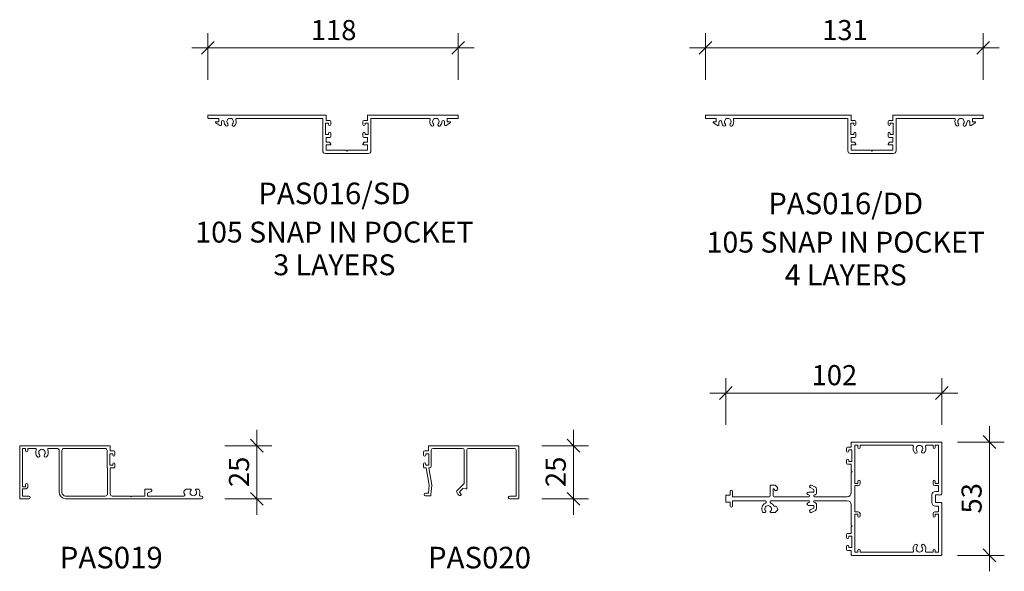
# Model space of a CAD drawing. Units: millimetres. Extents: x -288 to 600, y -262 to 930.
# Drawn here: x 115 to 579, y 25 to 285 of the extents above; entities that cross this region are included whole.
import ezdxf

# ---------------------------------------------------------------- set-up
doc = ezdxf.new("R2010")
doc.units = ezdxf.units.MM
for name, color, linetype, lineweight in [('PAS_25', 3, 'Continuous', 18), ('PAS_DIMS', 7, 'Continuous', 9), ('PAS_DIMS-5', 7, 'Continuous', 9), ('PAS_TEXT', 7, 'Continuous', 9)]:
    doc.layers.add(name, color=color, linetype=linetype, lineweight=lineweight)
doc.styles.add('Arial', font='arial.ttf', dxfattribs={"height": 9.835329})
doc.styles.add('Arial_B', font='arialbd.ttf', dxfattribs={"height": 10.147562})
doc.styles.add('Swis721 Lt BT', font='swissl.ttf', dxfattribs={"height": 9.460709})
doc.dimstyles.new('Potters', dxfattribs={"dimscale": 304.8, "dimtxt": 10, "dimasz": 0.019685, "dimexe": 0.022966, "dimexo": 0.0625, "dimgap": 0.00164, "dimtad": 1, "dimdec": 0, "dimzin": 0, "dimdsep": 46, "dimtxsty": 'Swis721 Lt BT', "dimblk1": 'OBLIQUE', "dimblk2": 'OBLIQUE', "dimsah": 1, "dimcen": 0.09, "dimdle": 0.024606, "dimazin": 0, "dimtfac": 1, "dimtdec": 4, "dimtix": 1, "dimtmove": 0, "dimatfit": 3, "dimfxl": 0, "dimtvp": 1, "dimtolj": 1, "dimtzin": 0, "dimarcsym": 0})
doc.dimstyles.new('Potters_1', dxfattribs={"dimscale": 304.8, "dimtxt": 10, "dimasz": 0.019685, "dimexe": 0.022966, "dimexo": 0.0625, "dimgap": 0.00164, "dimtad": 1, "dimdec": 0, "dimzin": 0, "dimdsep": 46, "dimtxsty": 'Swis721 Lt BT', "dimblk1": 'OBLIQUE', "dimblk2": 'OBLIQUE', "dimsah": 1, "dimcen": 0.09, "dimdle": 0.024606, "dimazin": 0, "dimtfac": 1, "dimtdec": 4, "dimtix": 1, "dimtmove": 0, "dimatfit": 3, "dimfxl": 0, "dimtvp": 1, "dimtolj": 1, "dimtzin": 0, "dimarcsym": 0})
doc.dimstyles.new('Potters_2', dxfattribs={"dimscale": 304.8, "dimtxt": 10, "dimasz": 0.019685, "dimexe": 0.022966, "dimexo": 0.0625, "dimgap": 0.00164, "dimtad": 1, "dimdec": 0, "dimzin": 0, "dimdsep": 46, "dimtxsty": 'Swis721 Lt BT', "dimblk1": 'OBLIQUE', "dimblk2": 'OBLIQUE', "dimsah": 1, "dimcen": 0.09, "dimdle": 0.024606, "dimazin": 0, "dimtfac": 1, "dimtdec": 4, "dimtix": 1, "dimtmove": 0, "dimatfit": 3, "dimfxl": 0, "dimtvp": 1, "dimtolj": 1, "dimtzin": 0, "dimarcsym": 0})

# ---------------------------------------------------------------- blocks, each defined once
blk = doc.blocks.new('PAS_019 - PAS_019-454115-A SERIES 105 PROFILES')
at = {"layer": 'PAS_25', "lineweight": 9}
for p, q in [((0, -0.3), (0, -24.7)), ((42.32, 0), (0.3, 0)), ((1.3, -19.3), (1.3, -1.3)), ((1.3, -1.3), (2.8, -1.3)), ((2.8, -1.3), (2.8, -2.4)), ((3.8, -2.4), (3.8, -1.3)), ((3.8, -1.3), (7.29, -1.3)), ((13.71, -1.3), (17.6, -1.3)), ((18.6, -2.3), (18.6, -22)), ((19.9, -22), (19.9, -2.3)), ((20.9, -1.3), (40.13, -1.3)), ((41.13, -2.3), (41.13, -10.2)), ((42.43, -9.2), (42.43, -3.8)), ((42.43, -3.8), (43.83, -3.8)), ((42.62, -2.5), (42.62, -0.3)), ((44.33, -2.5), (42.62, -2.5)), ((43.83, -3.8), (43.83, -4.4)), ((44.83, -4.4), (44.83, -3)), ((43.83, -9.2), (42.43, -9.2)), ((43.83, -8.6), (43.83, -9.2)), ((44.83, -10), (44.83, -8.6)), ((41.3, -10.62), (41.3, -22.7)), ((42.6, -22.7), (42.6, -10.5)), ((42.6, -10.5), (44.33, -10.5)), ((2.8, -18.3), (2.8, -19.3)), ((3.8, -19.5), (3.8, -18.3)), ((2.8, -19.3), (1.3, -19.3)), ((1.3, -23.7), (1.3, -20.3)), ((1.3, -20.3), (3, -20.3)), ((58.9, -20.7), (58.9, -23.7)), ((61.6, -20.4), (59.2, -20.4)), ((60.2, -22.4), (61.88, -21.53)), ((60.2, -23.7), (60.2, -22.4)), ((77.31, -22.23), (77.72, -22.95)), ((78.21, -20.49), (77.43, -21.27)), ((80.43, -20.4), (78.42, -20.4)), ((84.09, -20.4), (83.07, -20.4)), ((0.3, -25), (4.35, -25)), ((4.35, -23.7), (1.3, -23.7)), ((40.3, -23.7), (21.6, -23.7)), ((21.6, -25), (85.55, -25)), ((52, -23.7), (43.6, -23.7)), ((52.4, -24.1), (52, -23.7)), ((52.8, -23.7), (52.4, -24.1)), ((58.9, -23.7), (52.8, -23.7)), ((77.29, -23.7), (60.2, -23.7)), ((85.55, -23.7), (85.06, -23.7))]:
    blk.add_line(p, q, dxfattribs=at)
for centre, radius, start, end in [((0.3, -0.3), 0.3, 90, 180), ((3.3, -2.4), 0.5, 180, 360), ((7.29, -1.8), 0.5, 336.4218, 90), ((10.5, -3.2), 3, 156.4218, 220.6906), ((8.77, -4.68), 0.725, 220.6906, 40.6906), ((10.5, -3.2), 1.55, 319.3094, 220.6906), ((12.22, -4.68), 0.725, 139.3094, 319.3094), ((10.5, -3.2), 3, 319.3094, 23.5782), ((13.71, -1.8), 0.5, 90, 203.5782), ((17.6, -2.3), 1, 360, 90), ((20.9, -2.3), 1, 90, 180), ((40.13, -2.3), 1, 360, 90), ((42.32, -0.3), 0.3, 0, 90), ((44.33, -4.4), 0.5, 180, 0), ((44.33, -3), 0.5, 0, 90), ((44.33, -8.6), 0.5, 0, 180), ((41.43, -10.2), 0.3, 180, 224.9005), ((41, -10.62), 0.3, 0, 44.9005), ((44.33, -10), 0.5, 270, 0), ((3.3, -18.3), 0.5, 360, 180), ((3, -19.5), 0.8, 270, 0), ((21.6, -22), 3, 180, 270), ((21.6, -22), 1.7, 180, 270), ((40.3, -22.7), 1, 270, 0), ((43.6, -22.7), 1, 180, 270), ((59.2, -20.7), 0.3, 90, 180), ((61.6, -21), 0.6, 297.3594, 90), ((78, -21.83), 0.8, 135, 210), ((77.29, -23.2), 0.5, 270, 30), ((78.42, -20.7), 0.3, 90, 135), ((81.75, -22.05), 1.55, 134.9496, 45.0504), ((80.43, -20.72), 0.324, 314.9496, 90), ((83.07, -20.72), 0.324, 90, 225.0504), ((84.09, -20.7), 0.3, 30, 90), ((81.75, -22.05), 3, 340.8179, 30), ((85.06, -23.2), 0.5, 160.8179, 270), ((0.3, -24.7), 0.3, 180, 270), ((4.35, -24.35), 0.65, 270, 90), ((85.55, -24.35), 0.65, 270, 90)]:
    blk.add_arc(centre, radius, start, end, dxfattribs=at)
blk = doc.blocks.new('PAS_020 - PAS_020-454381-A SERIES 105 PROFILES')
at = {"layer": 'PAS_25', "lineweight": 9}
for p, q in [((-42.64, 22.5), (-42.64, 24.7)), ((-42.34, 25), (-0.3, 25)), ((-26.57, 23.7), (-40.44, 23.7)), ((-2.1, 23.7), (-23.77, 23.7)), ((0, 24.7), (0, 0.3)), ((-44.84, 20.6), (-44.84, 22)), ((-44.34, 22.5), (-42.64, 22.5)), ((-43.84, 21.2), (-43.84, 20.6)), ((-42.44, 21.2), (-43.84, 21.2)), ((-42.44, 15.8), (-42.44, 21.2)), ((-41.24, 22.9), (-41.24, 15.3)), ((-25.77, 7.53), (-25.77, 22.9)), ((-24.57, 22.9), (-24.57, 4.8)), ((-1.3, 1.3), (-1.3, 22.9)), ((-44.84, 15), (-44.84, 16.4)), ((-43.65, 14.5), (-44.34, 14.5)), ((-43.84, 16.4), (-43.84, 15.8)), ((-43.84, 15.8), (-42.44, 15.8)), ((-42.22, 6.4), (-43.65, 14.5)), ((-42.43, 14.5), (-41.04, 6.61)), ((-42.04, 14.5), (-42.43, 14.5)), ((-42.57, 2.6), (-42.22, 6.4)), ((-41.03, 6.29), (-41.42, 2)), ((-29.2, 3.77), (-26, 6.96)), ((-26.37, 4.9), (-27.97, 3.3)), ((-24.82, 4.61), (-26.37, 4.9)), ((-43.97, 2.6), (-42.57, 2.6)), ((-41.91, 1.4), (-43.97, 1.4)), ((-28.61, 2), (-29.28, 3.17)), ((-27.97, 3.3), (-27.25, 2.05)), ((-27.51, 1.6), (-27.91, 1.6)), ((-4.35, 1.3), (-1.3, 1.3)), ((-0.3, 0), (-4.35, 0))]:
    blk.add_line(p, q, dxfattribs=at)
for centre, radius, start, end in [((-42.34, 24.7), 0.3, 90, 180), ((-40.44, 22.9), 0.8, 90, 180), ((-26.57, 22.9), 0.8, 0, 90), ((-23.77, 22.9), 0.8, 90, 180), ((-2.1, 22.9), 0.8, 360, 90), ((-0.3, 24.7), 0.3, 0, 90), ((-44.34, 22), 0.5, 90, 180), ((-44.34, 20.6), 0.5, 180, 0), ((-44.34, 16.4), 0.5, 0, 180), ((-44.34, 15), 0.5, 180, 270), ((-42.04, 15.3), 0.8, 270, 0), ((-42.22, 6.4), 1.2, 354.8119, 10), ((-26.57, 7.53), 0.8, 315, 0), ((-24.77, 4.8), 0.2, 255, 0), ((-43.97, 2), 0.6, 90, 270), ((-41.91, 1.9), 0.5, 270, 11.6827), ((-28.84, 3.42), 0.5, 135, 210), ((-27.91, 2.4), 0.8, 210, 270), ((-27.51, 1.9), 0.3, 270, 30), ((-4.35, 0.65), 0.65, 90, 270), ((-0.3, 0.3), 0.3, 270, 0)]:
    blk.add_arc(centre, radius, start, end, dxfattribs=at)
blk = doc.blocks.new('PAS_021 - PAS_021-454784-A SERIES 105 PROFILES')
at = {"layer": 'PAS_25', "lineweight": 9}
for p, q in [((-44.81, 23.8), (-44.81, 22.4)), ((-42.61, 24.3), (-44.31, 24.3)), ((-42.61, 26.42), (-42.61, 24.3)), ((-0.3, 26.72), (-42.31, 26.72)), ((-40.98, 7.2), (-40.98, 25.2)), ((-40.98, 25.2), (-39.48, 25.2)), ((-39.48, 25.2), (-39.48, 24.2)), ((-38.48, 24.2), (-38.48, 25.2)), ((-38.48, 25.2), (-13.82, 25.2)), ((-7.18, 25.2), (-4.1, 25.2)), ((-4.1, 25.2), (-4.1, 24.2)), ((-3.1, 24.2), (-3.1, 25.2)), ((-3.1, 25.2), (-1.6, 25.2)), ((-1.6, 25.2), (-1.6, 7.2)), ((0, 2.1), (0, 26.42)), ((-43.81, 22.4), (-43.81, 23)), ((-43.81, 23), (-42.41, 23)), ((-42.41, 23), (-42.41, 17.6)), ((-44.81, 18.2), (-44.81, 16.8)), ((-44.31, 16.3), (-42.58, 16.3)), ((-43.81, 17.6), (-43.81, 18.2)), ((-42.41, 17.6), (-43.81, 17.6)), ((-42.58, 16.3), (-42.58, 13.2)), ((-42.58, 13.2), (-42.18, 12.8)), ((-42.18, 12.8), (-42.58, 12.4)), ((-42.58, 12.4), (-42.58, 2.9)), ((-80.73, 6.08), (-80.73, 1.4)), ((-78.41, 6.4), (-80.41, 6.4)), ((-79.09, 4.66), (-78.38, 3.95)), ((-77.42, 5.53), (-78.2, 6.31)), ((-61.88, 5.25), (-60.24, 4.4)), ((-59.48, 5.47), (-61.29, 6.41)), ((-39.48, 7.2), (-40.98, 7.2)), ((-40.98, -6.2), (-40.98, 6.2)), ((-40.98, 6.2), (-39.28, 6.2)), ((-39.48, 8.2), (-39.48, 7.2)), ((-38.48, 7), (-38.48, 8.2)), ((-4.1, 8.2), (-4.1, 7)), ((-3.3, 6.2), (-1.6, 6.2)), ((-3.1, 7.2), (-3.1, 8.2)), ((-1.6, 7.2), (-3.1, 7.2)), ((-1.6, 6.2), (-1.6, 3.4)), ((-101.64, 1.44), (-101.64, -1.44)), ((-99.68, 1.64), (-101.44, 1.64)), ((-99.68, 3.4), (-99.68, 1.64)), ((-98.48, 0.9), (-98.48, 3.4)), ((-81.23, 0.9), (-98.48, 0.9)), ((-79.43, 1.4), (-79.43, 4.52)), ((-62.54, 0.9), (-78.93, 0.9)), ((-77.59, 4.05), (-77.29, 4.57)), ((-60.24, 3.1), (-62.79, 3.1)), ((-62.79, 1.8), (-62.54, 1.8)), ((-60.24, 4.4), (-60.24, 3.1)), ((-44.58, 0.9), (-59.84, 0.9)), ((-58.94, 2.78), (-58.94, 4.58)), ((-4.6, 1.8), (-4.6, -1.8)), ((-1.6, 3.4), (-3, 3.4)), ((-3, -1.8), (-3, 1.8)), ((-3, 1.8), (-0.3, 1.8)), ((-101.44, -1.64), (-99.68, -1.64)), ((-99.68, -1.64), (-99.68, -3.4)), ((-98.48, -3.4), (-98.48, -0.9)), ((-98.48, -0.9), (-83.22, -0.9)), ((-80.25, -0.9), (-62.54, -0.9)), ((-77.29, -4.57), (-77.82, -3.65)), ((-62.54, -1.8), (-62.79, -1.8)), ((-62.79, -3.1), (-60.24, -3.1)), ((-60.24, -4.4), (-61.88, -5.25)), ((-60.24, -3.1), (-60.24, -4.4)), ((-59.84, -0.9), (-44.58, -0.9)), ((-58.94, -4.58), (-58.94, -2.78)), ((-42.58, -2.9), (-42.58, -12.4)), ((-0.3, -1.8), (-3, -1.8)), ((-3, -3.4), (-1.6, -3.4)), ((-1.6, -3.4), (-1.6, -6.2)), ((0, -26.34), (0, -2.1)), ((-84.07, -6.4), (-83.06, -6.4)), ((-80.41, -6.4), (-78.41, -6.4)), ((-78.2, -6.31), (-77.42, -5.53)), ((-61.29, -6.41), (-59.48, -5.47)), ((-39.28, -6.2), (-40.98, -6.2)), ((-40.98, -25.2), (-40.98, -7.2)), ((-40.98, -7.2), (-39.48, -7.2)), ((-39.48, -7.2), (-39.48, -8.2)), ((-38.48, -8.2), (-38.48, -7)), ((-4.1, -7), (-4.1, -8.2)), ((-1.6, -6.2), (-3.3, -6.2)), ((-3.1, -8.2), (-3.1, -7.2)), ((-3.1, -7.2), (-1.6, -7.2)), ((-1.6, -7.2), (-1.6, -25.2)), ((-42.58, -12.4), (-42.18, -12.8)), ((-42.18, -12.8), (-42.58, -13.2)), ((-42.58, -13.2), (-42.58, -16.3)), ((-44.81, -16.8), (-44.81, -18.2)), ((-42.58, -16.3), (-44.31, -16.3)), ((-43.81, -18.2), (-43.81, -17.6)), ((-43.81, -17.6), (-42.41, -17.6)), ((-42.41, -17.6), (-42.41, -23)), ((-44.81, -22.4), (-44.81, -23.8)), ((-43.81, -23), (-43.81, -22.4)), ((-42.41, -23), (-43.81, -23)), ((-44.31, -24.3), (-42.61, -24.3)), ((-42.61, -24.3), (-42.61, -26.34)), ((-42.31, -26.64), (-0.3, -26.64)), ((-39.48, -25.2), (-40.98, -25.2)), ((-39.48, -24.2), (-39.48, -25.2)), ((-38.48, -25.2), (-38.48, -24.2)), ((-13.82, -25.2), (-38.48, -25.2)), ((-4.1, -25.2), (-7.18, -25.2)), ((-4.1, -24.2), (-4.1, -25.2)), ((-3.1, -25.2), (-3.1, -24.2)), ((-1.6, -25.2), (-3.1, -25.2))]:
    blk.add_line(p, q, dxfattribs=at)
for centre, radius, start, end in [((-44.31, 23.8), 0.5, 90, 180), ((-42.31, 26.42), 0.3, 90, 180), ((-38.98, 24.2), 0.5, 180, 360), ((-13.82, 24.7), 0.5, 341.6823, 90), ((-10.5, 23.6), 3, 161.6823, 220.6906), ((-10.5, 23.6), 1.55, 319.3094, 220.6906), ((-10.5, 23.6), 3, 319.3094, 18.3177), ((-7.18, 24.7), 0.5, 90, 198.3177), ((-3.6, 24.2), 0.5, 180, 360), ((-0.3, 26.42), 0.3, 360, 90), ((-44.31, 22.4), 0.5, 180, 360), ((-44.31, 18.2), 0.5, 0, 180), ((-12.22, 22.12), 0.725, 220.6906, 40.6906), ((-8.78, 22.12), 0.725, 139.3094, 319.3094), ((-44.31, 16.8), 0.5, 180, 270), ((-80.41, 6.08), 0.324, 90, 180), ((-79.23, 4.52), 0.2, 45, 180), ((-78.41, 6.1), 0.3, 45, 90), ((-77.99, 4.97), 0.8, 330, 45), ((-61.58, 5.83), 0.65, 62.6406, 242.6406), ((-59.94, 4.58), 1, 360, 62.6406), ((-38.98, 8.2), 0.5, 0, 180), ((-39.28, 7), 0.8, 270, 0), ((-3.6, 8.2), 0.5, 360, 180), ((-3.3, 7), 0.8, 180, 270), ((-101.44, 1.44), 0.2, 90, 180), ((-99.08, 3.4), 0.6, 0, 180), ((-81.23, 1.4), 0.5, 270, 360), ((-78.93, 1.4), 0.5, 180, 270), ((-78.02, 4.3), 0.5, 225, 330), ((-62.79, 2.45), 0.65, 90, 270), ((-62.54, 1.35), 0.45, 270, 90), ((-59.84, 1.34), 0.442, 93.6442, 270), ((-59.94, 2.78), 1, 273.6442, 360), ((-44.58, 2.9), 2, 270, 360), ((-3, 1.8), 1.6, 90, 180), ((-0.3, 2.1), 0.3, 270, 360), ((-101.44, -1.44), 0.2, 180, 270), ((-99.08, -3.4), 0.6, 180, 360), ((-81.74, -4.75), 3, 114.4841, 210), ((-81.74, -4.75), 1.55, 314.9496, 225.0504), ((-83.22, -1.49), 0.586, 294.4841, 90), ((-80.25, -1.49), 0.586, 90, 245.5159), ((-81.74, -4.75), 3, 29.9089, 65.5159), ((-78.7, -3), 0.5, 209.9089, 296.4689), ((-78.26, -3.9), 0.5, 30, 116.4689), ((-77.99, -4.97), 0.8, 315, 30), ((-62.79, -2.45), 0.65, 90, 270), ((-62.54, -1.35), 0.45, 270, 90), ((-59.84, -1.34), 0.442, 90, 266.3558), ((-59.94, -2.78), 1, 360, 86.3558), ((-59.94, -4.58), 1, 297.3594, 360), ((-44.58, -2.9), 2, 360, 90), ((-3, -1.8), 1.6, 180, 270), ((-0.3, -2.1), 0.3, 360, 90), ((-84.07, -6.1), 0.3, 210, 270), ((-83.06, -6.08), 0.324, 270, 45.0504), ((-80.41, -6.08), 0.324, 134.9496, 270), ((-78.41, -6.1), 0.3, 270, 315), ((-61.58, -5.83), 0.65, 117.3594, 297.3594), ((-38.98, -8.2), 0.5, 180, 360), ((-39.28, -7), 0.8, 0, 90), ((-3.3, -7), 0.8, 90, 180), ((-3.6, -8.2), 0.5, 180, 360), ((-44.31, -16.8), 0.5, 90, 180), ((-44.31, -18.2), 0.5, 180, 360), ((-44.31, -22.4), 0.5, 0, 180), ((-10.5, -23.6), 3, 139.3094, 198.3177), ((-12.22, -22.12), 0.725, 319.3094, 139.3094), ((-10.5, -23.6), 1.55, 139.3094, 40.6906), ((-8.78, -22.12), 0.725, 40.6906, 220.6906), ((-10.5, -23.6), 3, 341.6823, 40.6906), ((-44.31, -23.8), 0.5, 180, 270), ((-42.31, -26.34), 0.3, 180, 270), ((-38.98, -24.2), 0.5, 0, 180), ((-13.82, -24.7), 0.5, 270, 18.3177), ((-7.18, -24.7), 0.5, 161.6823, 270), ((-3.6, -24.2), 0.5, 360, 180), ((-0.3, -26.34), 0.3, 270, 360)]:
    blk.add_arc(centre, radius, start, end, dxfattribs=at)
blk = doc.blocks.new('PAS_016-SD - PAS_016SD-1177156-A SERIES 105 PROFILES')
at = {"layer": 'PAS_25', "lineweight": 9}
for p, q in [((-3.47, 0), (-58.7, 0)), ((58.7, 0), (16.47, 0)), ((-58.9, -0.2), (-58.9, -1.35)), ((-58.7, -1.55), (-53.8, -1.55)), ((-55.16, -3.71), (-53.26, -4.88)), ((-53.8, -3.15), (-55, -3.15)), ((-53.8, -1.55), (-53.8, -3.15)), ((-52.5, -4.45), (-52.5, -3.23)), ((-45.22, -1.55), (-4.82, -1.55)), ((-4.82, -1.55), (-4.82, -16.9)), ((-3.47, -3.8), (-2.07, -3.8)), ((-3.47, -9.2), (-3.47, -3.8)), ((-3.27, -2.5), (-3.27, -0.2)), ((-1.57, -2.5), (-3.27, -2.5)), ((-2.07, -3.8), (-2.07, -4.4)), ((-1.07, -4.4), (-1.07, -3)), ((14.07, -3), (14.07, -4.4)), ((16.27, -2.5), (14.57, -2.5)), ((15.07, -3.8), (16.47, -3.8)), ((15.07, -4.4), (15.07, -3.8)), ((16.27, -0.2), (16.27, -2.5)), ((16.47, -3.8), (16.47, -9.2)), ((17.82, -1.55), (45.22, -1.55)), ((17.82, -16.9), (17.82, -1.55)), ((52.5, -3.23), (52.5, -4.45)), ((53.26, -4.88), (55.16, -3.71)), ((53.8, -1.55), (58.7, -1.55)), ((53.8, -3.15), (53.8, -1.55)), ((55, -3.15), (53.8, -3.15)), ((58.9, -1.35), (58.9, -0.2)), ((-2.07, -9.2), (-3.47, -9.2)), ((-2.07, -8.6), (-2.07, -9.2)), ((-1.07, -10), (-1.07, -8.6)), ((14.07, -8.6), (14.07, -10)), ((15.07, -9.2), (15.07, -8.6)), ((16.47, -9.2), (15.07, -9.2)), ((-3.27, -10.5), (-1.57, -10.5)), ((-3.27, -12.8), (-3.27, -10.5)), ((-1.73, -12.8), (-3.27, -12.8)), ((-1.1, -13.7), (-1.56, -12.9)), ((14.56, -12.9), (14.1, -13.7)), ((14.57, -10.5), (16.27, -10.5)), ((16.27, -12.8), (14.73, -12.8)), ((16.27, -10.5), (16.27, -12.8)), ((-3.62, -18.1), (6.49, -18.1)), ((-3.27, -14), (-1.27, -14)), ((-3.27, -16.55), (-3.27, -14)), ((6.1, -16.55), (-3.27, -16.55)), ((6.5, -16.95), (6.1, -16.55)), ((6.49, -18.1), (16.62, -18.1)), ((6.9, -16.55), (6.5, -16.95)), ((16.27, -16.55), (6.9, -16.55)), ((14.27, -14), (16.27, -14)), ((16.27, -14), (16.27, -16.55))]:
    blk.add_line(p, q, dxfattribs=at)
for centre, radius, start, end in [((-58.7, -0.2), 0.2, 90, 180), ((-3.47, -0.2), 0.2, 360, 90), ((16.47, -0.2), 0.2, 90, 180), ((-58.7, -1.35), 0.2, 180, 270), ((-55, -3.45), 0.3, 90, 238.3034), ((-53, -4.45), 0.5, 238.3034, 0), ((-51.87, -3.23), 0.626, 2.0796, 180), ((-48.4, -3.1), 2.85, 182.0796, 222.8152), ((-50.01, -4.6), 0.65, 222.8152, 42.8152), ((-48.4, -3.1), 1.55, 317.1848, 222.8152), ((-46.79, -4.6), 0.65, 137.1848, 317.1848), ((-48.4, -3.1), 2.85, 317.1848, 18.2662), ((-45.22, -2.05), 0.5, 90, 198.2662), ((-1.57, -4.4), 0.5, 180, 0), ((-1.57, -3), 0.5, 0, 90), ((14.57, -3), 0.5, 90, 180), ((14.57, -4.4), 0.5, 180, 360), ((45.22, -2.05), 0.5, 341.7338, 90), ((48.4, -3.1), 2.85, 161.7338, 222.8152), ((46.79, -4.6), 0.65, 222.8152, 42.8152), ((48.4, -3.1), 1.55, 317.1848, 222.8152), ((50.01, -4.6), 0.65, 137.1848, 317.1848), ((48.4, -3.1), 2.85, 317.1848, 357.9204), ((51.87, -3.23), 0.626, 0, 177.9204), ((53, -4.45), 0.5, 180, 301.6966), ((55, -3.45), 0.3, 301.6966, 90), ((58.7, -0.2), 0.2, 0, 90), ((58.7, -1.35), 0.2, 270, 0), ((-1.57, -8.6), 0.5, 360, 180), ((14.57, -8.6), 0.5, 0, 180), ((-1.73, -13), 0.2, 30, 90), ((-1.57, -10), 0.5, 270, 360), ((-1.27, -13.8), 0.2, 270, 30), ((14.57, -10), 0.5, 180, 270), ((14.27, -13.8), 0.2, 150, 270), ((14.73, -13), 0.2, 90, 150), ((-3.62, -16.9), 1.2, 180, 270), ((16.62, -16.9), 1.2, 270, 360)]:
    blk.add_arc(centre, radius, start, end, dxfattribs=at)
blk = doc.blocks.new('PAS_016-DD - PAS_016DD-1177428-A SERIES 105 PROFILES')
at = {"layer": 'PAS_25', "lineweight": 9}
for p, q in [((-65.2, 0), (-44.43, 0)), ((-44.43, 0), (3.03, 0)), ((22.97, 0), (65.2, 0)), ((-65.4, -1.35), (-65.4, -0.2)), ((-60.3, -1.55), (-65.2, -1.55)), ((-59.76, -4.88), (-61.66, -3.71)), ((-61.5, -3.15), (-60.3, -3.15)), ((-60.3, -3.15), (-60.3, -1.55)), ((-59, -3.23), (-59, -4.45)), ((-44.39, -1.55), (-51.72, -1.55)), ((1.68, -1.55), (-44.39, -1.55)), ((1.68, -16.9), (1.68, -1.55)), ((3.03, -3.8), (3.03, -9.2)), ((4.43, -3.8), (3.03, -3.8)), ((3.23, -0.2), (3.23, -2.5)), ((3.23, -2.5), (4.93, -2.5)), ((4.43, -4.4), (4.43, -3.8)), ((5.43, -3), (5.43, -4.4)), ((20.57, -4.4), (20.57, -3)), ((21.07, -2.5), (22.77, -2.5)), ((21.57, -3.8), (21.57, -4.4)), ((22.97, -3.8), (21.57, -3.8)), ((22.77, -2.5), (22.77, -0.2)), ((22.97, -9.2), (22.97, -3.8)), ((24.32, -1.55), (24.32, -16.9)), ((51.72, -1.55), (24.32, -1.55)), ((59, -4.45), (59, -3.23)), ((61.66, -3.71), (59.76, -4.88)), ((60.3, -1.55), (60.3, -3.15)), ((65.2, -1.55), (60.3, -1.55)), ((60.3, -3.15), (61.5, -3.15)), ((65.4, -0.2), (65.4, -1.35)), ((3.03, -9.2), (4.43, -9.2)), ((4.43, -9.2), (4.43, -8.6)), ((5.43, -8.6), (5.43, -10)), ((20.57, -10), (20.57, -8.6)), ((21.57, -8.6), (21.57, -9.2)), ((21.57, -9.2), (22.97, -9.2)), ((3.23, -10.5), (3.23, -12.8)), ((4.93, -10.5), (3.23, -10.5)), ((3.23, -12.8), (4.77, -12.8)), ((4.94, -12.9), (5.4, -13.7)), ((20.6, -13.7), (21.06, -12.9)), ((22.77, -10.5), (21.07, -10.5)), ((21.23, -12.8), (22.77, -12.8)), ((22.77, -12.8), (22.77, -10.5)), ((13.01, -18.1), (2.88, -18.1)), ((3.23, -14), (3.23, -16.55)), ((5.23, -14), (3.23, -14)), ((3.23, -16.55), (12.6, -16.55)), ((12.6, -16.55), (13, -16.95)), ((13, -16.95), (13.4, -16.55)), ((23.12, -18.1), (13.01, -18.1)), ((13.4, -16.55), (22.77, -16.55)), ((22.77, -14), (20.77, -14)), ((22.77, -16.55), (22.77, -14))]:
    blk.add_line(p, q, dxfattribs=at)
for centre, radius, start, end in [((-65.2, -0.2), 0.2, 90, 180), ((3.03, -0.2), 0.2, 360, 90), ((-65.2, -1.35), 0.2, 180, 270), ((-61.5, -3.45), 0.3, 90, 238.3034), ((-59.5, -4.45), 0.5, 238.3034, 360), ((-58.37, -3.23), 0.626, 2.0796, 180), ((-54.9, -3.1), 2.85, 182.0796, 222.8152), ((-56.51, -4.6), 0.65, 222.8152, 42.8152), ((-54.9, -3.1), 1.55, 317.1848, 222.8152), ((-53.29, -4.6), 0.65, 137.1848, 317.1848), ((-54.9, -3.1), 2.85, 317.1848, 18.2662), ((-51.72, -2.05), 0.5, 90, 198.2662), ((4.93, -4.4), 0.5, 180, 0), ((4.93, -3), 0.5, 0, 90), ((21.07, -3), 0.5, 90, 180), ((21.07, -4.4), 0.5, 180, 360), ((22.97, -0.2), 0.2, 90, 180), ((51.72, -2.05), 0.5, 341.7338, 90), ((54.9, -3.1), 2.85, 161.7338, 222.8152), ((53.29, -4.6), 0.65, 222.8152, 42.8152), ((54.9, -3.1), 1.55, 317.1848, 222.8152), ((56.51, -4.6), 0.65, 137.1848, 317.1848), ((54.9, -3.1), 2.85, 317.1848, 357.9204), ((58.37, -3.23), 0.626, 360, 177.9204), ((59.5, -4.45), 0.5, 180, 301.6966), ((61.5, -3.45), 0.3, 301.6966, 90), ((65.2, -0.2), 0.2, 360, 90), ((65.2, -1.35), 0.2, 270, 360), ((4.93, -8.6), 0.5, 360, 180), ((21.07, -8.6), 0.5, 0, 180), ((4.77, -13), 0.2, 30, 90), ((4.93, -10), 0.5, 270, 360), ((5.23, -13.8), 0.2, 270, 30), ((21.07, -10), 0.5, 180, 270), ((20.77, -13.8), 0.2, 150, 270), ((21.23, -13), 0.2, 90, 150), ((2.88, -16.9), 1.2, 180, 270), ((23.12, -16.9), 1.2, 270, 360)]:
    blk.add_arc(centre, radius, start, end, dxfattribs=at)
blk = doc.blocks.new('DIMBLOCK15-A SERIES 105 PROFILES')
at = {"layer": 'PAS_DIMS-5', "transparency": 16777216}
for p, q in [((227.11, 51.97), (227.11, 91.97)), ((212.11, 84.47), (234.11, 84.47)), ((227.11, 84.47), (212.11, 84.47)), ((212.11, 59.47), (234.11, 59.47)), ((227.11, 59.47), (212.11, 59.47))]:
    blk.add_line(p, q, dxfattribs=at)
at = {"layer": 'PAS_DIMS-5', "lineweight": 25, "transparency": 16777216}
for p, q in [((227.11, 84.47), (224.11, 87.47)), ((227.11, 84.47), (230.11, 81.47)), ((227.11, 59.47), (224.11, 62.47)), ((227.11, 59.47), (230.11, 56.47))]:
    blk.add_line(p, q, dxfattribs=at)
at = {"layer": 'PAS_DIMS-5', "color": 0, "transparency": 16777216, "insert": (213.98, 64.99), "char_height": 9.461, "width": 16.7619, "attachment_point": 1, "rotation": 90, "line_spacing_factor": 1.00667, "style": 'Swis721 Lt BT'}
blk.add_mtext('25', dxfattribs=at)
blk = doc.blocks.new('_Oblique')
at = {"color": 0, "linetype": 'ByBlock', "lineweight": -2}
blk.add_line((-0.5, -0.5), (0.5, 0.5), dxfattribs=at)
blk = doc.blocks.new('DIMBLOCK16-A SERIES 105 PROFILES')
at = {"layer": 'PAS_DIMS-5', "transparency": 16777216}
for p, q in [((376.21, 51.97), (376.21, 91.97)), ((361.21, 84.47), (383.21, 84.47)), ((376.21, 84.47), (361.21, 84.47)), ((361.21, 59.47), (383.21, 59.47)), ((376.21, 59.47), (361.21, 59.47))]:
    blk.add_line(p, q, dxfattribs=at)
at = {"layer": 'PAS_DIMS-5', "lineweight": 25, "transparency": 16777216}
for p, q in [((376.21, 84.47), (373.21, 87.47)), ((376.21, 84.47), (379.21, 81.47)), ((376.21, 59.47), (373.21, 62.47)), ((376.21, 59.47), (379.21, 56.47))]:
    blk.add_line(p, q, dxfattribs=at)
at = {"layer": 'PAS_DIMS-5', "color": 0, "transparency": 16777216, "insert": (363.07, 64.99), "char_height": 9.461, "width": 16.7619, "attachment_point": 1, "rotation": 90, "line_spacing_factor": 1.00667, "style": 'Swis721 Lt BT'}
blk.add_mtext('25', dxfattribs=at)
blk = doc.blocks.new('DIMBLOCK18-A SERIES 105 PROFILES')
at = {"layer": 'PAS_DIMS-5', "transparency": 16777216}
for p, q in [((447.88, 94.26), (447.88, 116.26)), ((549.52, 94.26), (549.52, 116.26)), ((440.38, 109.26), (557.02, 109.26)), ((447.88, 109.26), (447.88, 94.26)), ((549.52, 109.26), (549.52, 94.26))]:
    blk.add_line(p, q, dxfattribs=at)
at = {"layer": 'PAS_DIMS-5', "lineweight": 25, "transparency": 16777216}
for p, q in [((447.88, 109.26), (450.88, 112.26)), ((549.52, 109.26), (552.52, 112.26)), ((447.88, 109.26), (444.88, 106.26)), ((549.52, 109.26), (546.52, 106.26))]:
    blk.add_line(p, q, dxfattribs=at)
at = {"layer": 'PAS_DIMS-5', "color": 0, "transparency": 16777216, "insert": (488.22, 122.39), "char_height": 9.461, "width": 25.1429, "attachment_point": 1, "line_spacing_factor": 1.00667, "style": 'Swis721 Lt BT'}
blk.add_mtext('102', dxfattribs=at)
blk = doc.blocks.new('DIMBLOCK19-A SERIES 105 PROFILES')
at = {"layer": 'PAS_DIMS-5', "transparency": 16777216}
for p, q in [((571.96, 93.69), (571.96, 25.33)), ((556.96, 86.19), (578.96, 86.19)), ((571.96, 86.19), (556.96, 86.19)), ((556.96, 32.83), (578.96, 32.83)), ((571.96, 32.83), (556.96, 32.83))]:
    blk.add_line(p, q, dxfattribs=at)
at = {"layer": 'PAS_DIMS-5', "lineweight": 25, "transparency": 16777216}
for p, q in [((571.96, 86.19), (568.96, 89.19)), ((571.96, 86.19), (574.96, 83.19)), ((571.96, 32.83), (568.96, 35.83)), ((571.96, 32.83), (574.96, 29.83))]:
    blk.add_line(p, q, dxfattribs=at)
at = {"layer": 'PAS_DIMS-5', "color": 0, "transparency": 16777216, "insert": (558.82, 52.53), "char_height": 9.461, "width": 16.7619, "attachment_point": 1, "rotation": 90, "line_spacing_factor": 1.00667, "style": 'Swis721 Lt BT'}
blk.add_mtext('53', dxfattribs=at)
blk = doc.blocks.new('DIMBLOCK47-A SERIES 105 PROFILES')
at = {"layer": 'PAS_DIMS-5', "transparency": 16777216}
for p, q in [((204.08, 256.69), (204.08, 278.69)), ((321.88, 256.69), (321.88, 278.69)), ((196.58, 271.69), (329.38, 271.69)), ((204.08, 271.69), (204.08, 256.69)), ((321.88, 271.69), (321.88, 256.69))]:
    blk.add_line(p, q, dxfattribs=at)
at = {"layer": 'PAS_DIMS-5', "lineweight": 25, "transparency": 16777216}
for p, q in [((204.08, 271.69), (207.08, 274.69)), ((321.88, 271.69), (324.88, 274.69)), ((204.08, 271.69), (201.08, 268.69)), ((321.88, 271.69), (318.88, 268.69))]:
    blk.add_line(p, q, dxfattribs=at)
at = {"layer": 'PAS_DIMS-5', "color": 0, "transparency": 16777216, "insert": (252.51, 284.83), "char_height": 9.461, "width": 25.1429, "attachment_point": 1, "line_spacing_factor": 1.00667, "style": 'Swis721 Lt BT'}
blk.add_mtext('118', dxfattribs=at)
blk = doc.blocks.new('DIMBLOCK48-A SERIES 105 PROFILES')
at = {"layer": 'PAS_DIMS-5', "transparency": 16777216}
for p, q in [((438.26, 256.69), (438.26, 278.69)), ((569.06, 256.69), (569.06, 278.69)), ((430.76, 271.69), (576.56, 271.69)), ((438.26, 271.69), (438.26, 256.69)), ((569.06, 271.69), (569.06, 256.69))]:
    blk.add_line(p, q, dxfattribs=at)
at = {"layer": 'PAS_DIMS-5', "lineweight": 25, "transparency": 16777216}
for p, q in [((438.26, 271.69), (441.26, 274.69)), ((569.06, 271.69), (572.06, 274.69)), ((438.26, 271.69), (435.26, 268.69)), ((569.06, 271.69), (566.06, 268.69))]:
    blk.add_line(p, q, dxfattribs=at)
at = {"layer": 'PAS_DIMS-5', "color": 0, "transparency": 16777216, "insert": (493.19, 284.83), "char_height": 9.461, "width": 25.1429, "attachment_point": 1, "line_spacing_factor": 1.00667, "style": 'Swis721 Lt BT'}
blk.add_mtext('131', dxfattribs=at)

msp = doc.modelspace()

# ---------------------------------------------------------------- block references
at = {"layer": 'PAS_25'}
for name, p in [('PAS_016-SD - PAS_016SD-1177156-A SERIES 105 PROFILES', (262.98, 240.1)), ('PAS_016-DD - PAS_016DD-1177428-A SERIES 105 PROFILES', (503.66, 240.1)), ('PAS_019 - PAS_019-454115-A SERIES 105 PROFILES', (115.48, 84.47)), ('PAS_020 - PAS_020-454381-A SERIES 105 PROFILES', (350.48, 59.47)), ('PAS_021 - PAS_021-454784-A SERIES 105 PROFILES', (549.52, 59.47))]:
    msp.add_blockref(name, p, dxfattribs=at)

# ---------------------------------------------------------------- texts
at = {"layer": 'PAS_TEXT', "attachment_point": 2, "line_spacing_factor": 0.938532, "bg_fill": 3, "box_fill_scale": 1.25, "bg_fill_color": 0, "bg_fill_transparency": 0}
for s, insert, char_height, width, style in [('PAS016/SD', (263.63, 208.3), 10.148, 88.08, 'Arial_B'), ('PAS016/DD', (504.31, 203.56), 10.148, 89.04, 'Arial_B'), ('105 SNAP IN POCKET\\P3 LAYERS', (263.63, 189.92), 9.8353, 169.08, 'Arial'), ('105 SNAP IN POCKET\\P4 LAYERS', (504.31, 185.18), 9.8353, 169.08, 'Arial'), ('PAS019', (158.58, 36.86), 10.148, 60.72, 'Arial_B'), ('PAS020', (331.93, 36.86), 10.148, 60.72, 'Arial_B')]:
    msp.add_mtext(s, dxfattribs=dict(at, insert=insert, char_height=char_height, width=width, style=style))

# ---------------------------------------------------------------- dimensions: what is measured, and where the dimension line sits
at = {"layer": 'PAS_DIMS'}
for base, p1, p2, dimstyle, override, picture, middle in [((321.88, 271.69), (204.08, 256.69), (321.88, 256.69), 'Potters', {"dimpost": '<>', "dimfxl": 117.800001}, 'DIMBLOCK47-A SERIES 105 PROFILES', (262.98, 277.06)), ((569.06, 271.69), (438.26, 256.69), (569.06, 256.69), 'Potters', {"dimpost": '<>', "dimfxl": 130.800001}, 'DIMBLOCK48-A SERIES 105 PROFILES', (503.66, 277.06)), ((549.52, 109.26), (447.88, 94.26), (549.52, 94.26), 'Potters_1', {"dimpost": '<>', "dimfxl": 101.643975}, 'DIMBLOCK18-A SERIES 105 PROFILES', (498.7, 114.62))]:
    dim = msp.add_linear_dim(base=base, p1=p1, p2=p2, dimstyle=dimstyle, override=override, dxfattribs=at)
    dim.commit()
    dim.dimension.update_dxf_attribs({"geometry": picture, "text_midpoint": middle})
for base, p1, p2, dimstyle, override, picture, middle in [((571.96, 32.83), (556.96, 86.19), (556.96, 32.83), 'Potters', {"dimpost": '<>', "dimfxl": 53.365625}, 'DIMBLOCK19-A SERIES 105 PROFILES', (566.6, 59.51)), ((227.11, 84.47), (212.11, 59.47), (212.11, 84.47), 'Potters_1', {"dimpost": '<>', "dimfxl": 25}, 'DIMBLOCK15-A SERIES 105 PROFILES', (221.75, 71.97)), ((376.21, 84.47), (361.21, 59.47), (361.21, 84.47), 'Potters_2', {"dimpost": '<>', "dimfxl": 25}, 'DIMBLOCK16-A SERIES 105 PROFILES', (370.85, 71.97))]:
    dim = msp.add_linear_dim(base=base, p1=p1, p2=p2, angle=90, dimstyle=dimstyle, override=override, dxfattribs=at)
    dim.commit()
    dim.dimension.update_dxf_attribs({"geometry": picture, "text_midpoint": middle})

doc.saveas('drawing.dxf')
